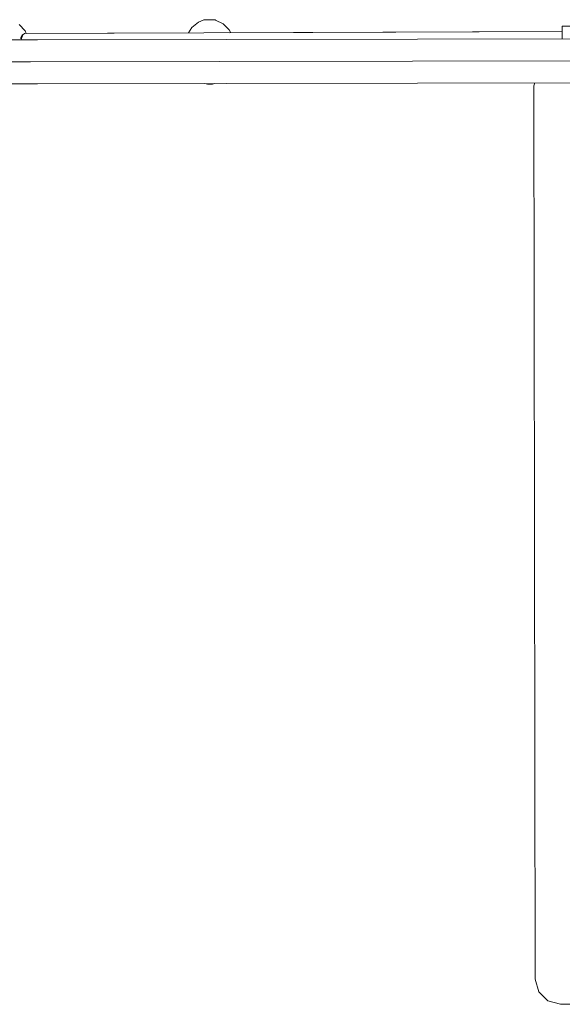
# Model space of a CAD drawing. Units: metres. Extents: x 175.45 to 183.67, y -146.03 to -138.14.
# Drawn here: x 178.24 to 178.67, y -141.57 to -140.79 of the extents above; entities that cross this region are included whole.
import ezdxf

# ---------------------------------------------------------------- set-up
doc = ezdxf.new("R2010")
doc.units = ezdxf.units.M
doc.layers.add('Standard', color=7, linetype='Continuous', lineweight=25)

msp = doc.modelspace()

# ---------------------------------------------------------------- linework, layer by layer
at = {"layer": 'Standard', "color": 7, "linetype": 'Continuous', "lineweight": 5, "transparency": 33554687}
for p, q in [((178.3834, -140.78876), (178.37804, -140.79306)), ((178.38761, -140.78683), (178.3834, -140.78876)), ((178.38796, -140.78683), (178.38761, -140.78683)), ((178.38895, -140.78683), (178.38796, -140.78683)), ((178.39043, -140.78682), (178.38895, -140.78683)), ((178.39216, -140.78681), (178.39043, -140.78682)), ((178.3939, -140.78681), (178.39216, -140.78681)), ((178.39537, -140.7868), (178.3939, -140.78681)), ((178.39635, -140.7868), (178.39537, -140.7868)), ((178.39669, -140.7868), (178.39635, -140.7868)), ((178.39682, -140.78713), (178.39669, -140.7868)), ((178.40307, -140.79001), (178.39682, -140.78713)), ((178.40784, -140.79496), (178.40307, -140.79001)), ((178.24534, -140.79563), (178.24057, -140.79068)), ((178.24302, -140.79895), (178.2449, -140.79787)), ((178.2449, -140.79787), (178.2435, -140.79894)), ((178.67254, -140.79613), (178.2449, -140.79787)), ((178.2449, -140.79787), (178.2449, -140.79787)), ((178.24636, -140.79786), (178.24534, -140.79563)), ((178.3754, -140.79733), (178.24636, -140.79786)), ((178.37804, -140.79306), (178.3754, -140.79734)), ((178.40907, -140.79719), (178.40784, -140.79496)), ((178.40814, -140.7972), (178.40813, -140.7972)), ((178.40813, -140.7972), (178.40814, -140.7972)), ((178.67254, -140.79612), (178.40814, -140.7972)), ((178.40814, -140.7972), (178.40814, -140.7972)), ((178.71254, -140.79195), (178.67254, -140.79203)), ((178.67254, -140.79203), (178.67254, -140.79298)), ((178.67254, -140.79203), (178.67254, -140.79298)), ((178.67254, -140.79298), (178.67255, -140.79569)), ((178.67254, -140.79298), (178.67254, -140.79569)), ((178.67254, -140.79569), (178.67254, -140.79613)), ((178.67255, -140.79569), (178.67256, -140.79975)), ((178.25528, -140.80281), (178.10822, -140.80309)), ((178.24166, -140.80188), (178.24302, -140.79895)), ((178.24248, -140.80188), (178.24234, -140.80284)), ((178.2435, -140.79894), (178.24248, -140.80188)), ((178.40591, -140.80252), (178.25528, -140.80281)), ((178.55754, -140.80223), (178.40591, -140.80252)), ((178.69907, -140.80196), (178.55754, -140.80223)), ((178.67255, -140.79886), (178.67255, -140.79887)), ((178.67255, -140.79887), (178.67255, -140.7989)), ((178.67256, -140.79975), (178.67256, -140.80201)), ((178.2497, -140.82032), (178.10311, -140.8206)), ((178.40038, -140.82003), (178.2497, -140.82032)), ((178.55351, -140.81974), (178.40038, -140.82003)), ((178.55351, -140.81974), (178.69344, -140.81947)), ((178.40597, -140.83752), (178.55761, -140.83723)), ((178.55761, -140.83723), (178.69937, -140.83696)), ((178.65073, -140.83705), (178.65012, -140.83934)), ((178.10829, -140.83809), (178.25535, -140.83781)), ((178.25535, -140.83781), (178.40597, -140.83752)), ((178.38849, -140.83756), (178.39039, -140.83817)), ((178.39039, -140.83817), (178.39052, -140.83817)), ((178.39039, -140.83817), (178.39079, -140.83817)), ((178.39052, -140.83817), (178.39114, -140.83816)), ((178.39079, -140.83817), (178.39161, -140.83816)), ((178.39114, -140.83816), (178.3921, -140.83816)), ((178.39161, -140.83816), (178.39264, -140.83816)), ((178.3921, -140.83816), (178.39313, -140.83816)), ((178.39264, -140.83816), (178.39359, -140.83815)), ((178.39313, -140.83816), (178.39395, -140.83815)), ((178.39359, -140.83815), (178.39422, -140.83815)), ((178.39395, -140.83815), (178.39435, -140.83815)), ((178.39422, -140.83815), (178.39435, -140.83815)), ((178.39435, -140.83815), (178.39644, -140.83754)), ((178.65012, -140.83934), (178.65121, -141.5496)), ((178.65121, -141.5496), (178.6539, -141.5596)), ((178.6539, -141.5596), (178.66123, -141.56691)), ((178.66123, -141.56691), (178.67124, -141.56957)), ((178.67124, -141.56957), (178.6932, -141.56954))]:
    msp.add_line(p, q, dxfattribs=at)

doc.saveas('drawing.dxf')
